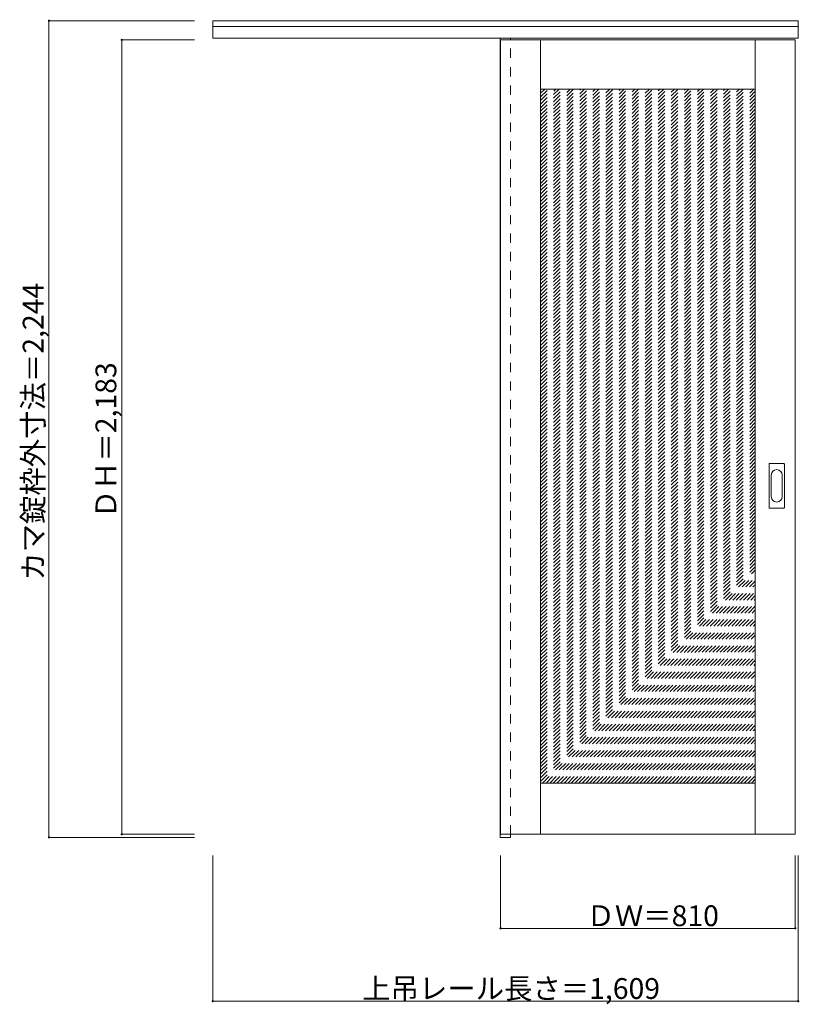
# Model space of a CAD drawing. Units: millimetres. Extents: x -1661 to 482, y -1520 to 1186.
import ezdxf

# ---------------------------------------------------------------- set-up
doc = ezdxf.new("R2010")
doc.units = ezdxf.units.MM
doc.header["$LTSCALE"] = 30
doc.linetypes.add('JWW_DASHED1', pattern=[1.693333, 0.846667, -0.846667])
doc.layers.add('0-0', color=7, linetype='Continuous')
doc.layers.add('寸法', color=7, linetype='Continuous')

msp = doc.modelspace()

# ---------------------------------------------------------------- linework, layer by layer
at = {"layer": '0-0', "color": 92, "linetype": 'Continuous', "lineweight": 13}
for p, q in [((-1130, 1135.6), (-1130, 1183.1)), ((-1130, 1183.1), (479, 1183.1)), ((-1130, 1167.6), (479, 1167.6)), ((479, 1135.6), (479, 1183.1)), ((-1130, 1135.6), (479, 1135.6)), ((-340, 1135.6), (-340, -1060.9)), ((-339, 1130.6), (-339, -1052.4)), ((-339, 1130.6), (471, 1130.6)), ((-312, 1130.6), (-312, 1135.6)), ((-229, -1052.6), (-229, 1130.6)), ((361, -1052.6), (361, 1130.6)), ((471, -1052.4), (471, 1130.6)), ((-229, 995.6), (361, 995.6)), ((399, -154.4), (399, -35.4)), ((400.5, -33.9), (439.5, -33.9)), ((441, -154.4), (441, -35.4)), ((439.5, -155.9), (400.5, -155.9)), ((361, -911.6), (-229, -911.6)), ((-339, -1052.4), (471, -1052.4)), ((-312, -1052.4), (-312, -1060.9)), ((-340, -1060.9), (-312, -1060.9))]:
    msp.add_line(p, q, dxfattribs=at)
at = {"layer": '0-0', "color": 120, "linetype": 'JWW_DASHED1', "lineweight": 5}
for p, q in [((-339, 1130.6), (-339, 1126.6)), ((-312, -1052.4), (-312, 1130.6)), ((-229, 409.7), (357, 995.6)), ((-229, 419.6), (347.1, 995.6)), ((-229, 429.5), (337.2, 995.6)), ((-229, 439.4), (327.3, 995.6)), ((-229, 449.3), (317.4, 995.6)), ((-229, 459.2), (307.5, 995.6)), ((-229, 469.1), (297.6, 995.6)), ((-229, 479), (287.7, 995.6)), ((-229, 488.9), (277.8, 995.6)), ((-229, 498.8), (267.9, 995.6)), ((-229, 508.7), (258, 995.6)), ((-229, 518.6), (248.1, 995.6)), ((-229, 528.5), (238.2, 995.6)), ((-229, 538.4), (228.3, 995.6)), ((-229, 548.3), (218.4, 995.6)), ((-229, 558.2), (208.5, 995.6)), ((-229, 568.1), (198.6, 995.6)), ((-229, 578), (188.7, 995.6)), ((-229, 587.9), (178.8, 995.6)), ((-229, 597.8), (168.9, 995.6)), ((-229, 607.7), (159, 995.6)), ((-229, 617.6), (149.1, 995.6)), ((-229, 627.5), (139.2, 995.6)), ((-229, 637.4), (129.3, 995.6)), ((-229, 647.3), (119.4, 995.6)), ((-229, 657.2), (109.5, 995.6)), ((-229, 667.1), (99.6, 995.6)), ((-229, 677), (89.7, 995.6)), ((-229, 686.9), (79.8, 995.6)), ((-229, 696.8), (69.9, 995.6)), ((-229, 706.7), (60, 995.6)), ((-229, 716.6), (50.1, 995.6)), ((-229, 726.5), (40.2, 995.6)), ((-229, 736.4), (30.3, 995.6)), ((-229, 746.3), (20.4, 995.6)), ((-229, 756.2), (10.5, 995.6)), ((-229, 766.1), (0.6, 995.6)), ((-229, 776), (-9.3, 995.6)), ((-229, 785.9), (-19.2, 995.6)), ((-229, 795.8), (-29.1, 995.6)), ((-229, 805.7), (-39, 995.6)), ((-229, 815.6), (-48.9, 995.6)), ((-229, 825.5), (-58.8, 995.6)), ((-229, 835.4), (-68.7, 995.6)), ((-229, 845.3), (-78.6, 995.6)), ((-229, 855.2), (-88.5, 995.6)), ((-229, 865.1), (-98.4, 995.6)), ((-229, 875), (-108.3, 995.6)), ((-229, 884.9), (-118.2, 995.6)), ((-229, 894.8), (-128.1, 995.6)), ((-229, 904.7), (-138, 995.6)), ((-229, 914.6), (-147.9, 995.6)), ((-229, 924.5), (-157.8, 995.6)), ((-229, 934.4), (-167.7, 995.6)), ((-229, 944.3), (-177.6, 995.6)), ((-229, 954.2), (-187.5, 995.6)), ((-229, 964.1), (-197.4, 995.6)), ((-229, 974), (-207.3, 995.6)), ((-229, 983.8), (-217.2, 995.6)), ((-229, 993.7), (-227.1, 995.6)), ((-229, 399.8), (361, 989.8)), ((-229, 389.9), (361, 979.9)), ((-229, 380), (361, 970)), ((-229, 370.1), (361, 960.1)), ((-229, 360.2), (361, 950.2)), ((-229, 350.3), (361, 940.3)), ((-229, 340.4), (361, 930.4)), ((-229, 330.5), (361, 920.5)), ((-229, 320.6), (361, 910.6)), ((-229, 310.7), (361, 900.7)), ((-229, 300.8), (361, 890.8)), ((-229, 290.9), (361, 880.9)), ((-229, 281), (361, 871)), ((-229, 271.1), (361, 861.1)), ((-229, 261.2), (361, 851.2)), ((-229, 251.3), (361, 841.3)), ((-229, 241.4), (361, 831.4)), ((-229, 231.5), (361, 821.5)), ((-229, 221.6), (361, 811.6)), ((-229, 211.7), (361, 801.7)), ((-229, 201.8), (361, 791.8)), ((-229, 191.9), (361, 781.9)), ((-229, 182), (361, 772)), ((-229, 172.1), (361, 762.1)), ((-229, 162.2), (361, 752.2)), ((-229, 152.3), (361, 742.3)), ((-229, 142.4), (361, 732.4)), ((-229, 132.5), (361, 722.5)), ((-229, 122.6), (361, 712.6)), ((-229, 112.7), (361, 702.7)), ((-229, 102.8), (361, 692.8)), ((-229, 92.9), (361, 682.9)), ((-229, 83), (361, 673)), ((-229, 73.1), (361, 663.1)), ((-229, 63.2), (361, 653.2)), ((-229, 53.3), (361, 643.3)), ((-229, 43.4), (361, 633.4)), ((-229, 33.5), (361, 623.5)), ((-229, 23.6), (361, 613.6)), ((-229, 13.7), (361, 603.7)), ((-229, 3.8), (361, 593.8)), ((-229, -6.1), (361, 583.9)), ((-229, -16), (361, 574)), ((-229, -25.9), (361, 564.1)), ((-229, -35.8), (361, 554.2)), ((-229, -45.7), (361, 544.3)), ((-229, -55.6), (361, 534.4)), ((-229, -65.5), (361, 524.5)), ((-229, -75.4), (361, 514.6)), ((-229, -85.3), (361, 504.7)), ((-229, -95.2), (361, 494.8)), ((-229, -105.1), (361, 484.9)), ((-229, -115), (361, 475)), ((-229, -124.9), (361, 465.1)), ((-229, -134.8), (361, 455.2)), ((-229, -144.7), (361, 445.3)), ((-229, -154.6), (361, 435.4)), ((-229, -164.5), (361, 425.5)), ((-229, -174.4), (361, 415.6)), ((-229, -184.3), (361, 405.7)), ((-229, -194.2), (361, 395.8)), ((-229, -204.1), (361, 385.9)), ((-229, -214), (361, 376)), ((-229, -223.9), (361, 366.1)), ((-229, -233.8), (361, 356.2)), ((-229, -243.7), (361, 346.3)), ((-229, -253.6), (361, 336.4)), ((-229, -263.5), (361, 326.5)), ((-229, -273.4), (361, 316.6)), ((-229, -283.3), (361, 306.7)), ((-229, -293.2), (361, 296.8)), ((-229, -303.1), (361, 286.9)), ((-229, -313), (361, 277)), ((-229, -322.9), (361, 267.1)), ((-229, -332.8), (361, 257.2)), ((-229, -342.7), (361, 247.3)), ((-229, -352.6), (361, 237.4)), ((-229, -362.5), (361, 227.5)), ((-229, -372.4), (361, 217.6)), ((-229, -382.3), (361, 207.7)), ((-229, -392.2), (361, 197.8)), ((-229, -402.1), (361, 187.9)), ((-229, -412), (361, 178)), ((-229, -421.9), (361, 168.1)), ((-229, -431.8), (361, 158.2)), ((-229, -441.7), (361, 148.3)), ((-229, -451.6), (361, 138.4)), ((-229, -461.5), (361, 128.5)), ((-229, -471.4), (361, 118.6)), ((-229, -481.3), (361, 108.7)), ((-229, -491.2), (361, 98.8)), ((-229, -501.1), (361, 88.9)), ((-229, -511), (361, 79)), ((-229, -520.9), (361, 69.1)), ((-229, -530.8), (361, 59.2)), ((-229, -540.7), (361, 49.3)), ((-229, -550.6), (361, 39.4)), ((-229, -560.5), (361, 29.5)), ((-229, -570.4), (361, 19.6)), ((-229, -580.3), (361, 9.7)), ((-229, -590.2), (361, -0.2)), ((-229, -600.1), (361, -10.1)), ((-229, -610), (361, -20)), ((-229, -619.9), (361, -29.9)), ((-229, -629.8), (361, -39.8)), ((-229, -639.7), (361, -49.7)), ((-229, -649.6), (361, -59.6)), ((-229, -659.5), (361, -69.5)), ((-229, -669.4), (361, -79.4)), ((-229, -679.3), (361, -89.3)), ((-229, -689.2), (361, -99.2)), ((-229, -699.1), (361, -109.1)), ((-229, -709), (361, -119)), ((-229, -718.9), (361, -128.9)), ((-229, -728.8), (361, -138.8)), ((-229, -738.7), (361, -148.7)), ((-229, -748.6), (361, -158.6)), ((-229, -758.5), (361, -168.5)), ((-229, -768.4), (361, -178.4)), ((-229, -778.3), (361, -188.3)), ((-229, -788.2), (361, -198.2)), ((-229, -798.1), (361, -208.1)), ((-229, -808), (361, -218)), ((-229, -817.9), (361, -227.9)), ((-229, -827.8), (361, -237.8)), ((-229, -837.7), (361, -247.7)), ((-229, -847.6), (361, -257.6)), ((-229, -857.5), (361, -267.5)), ((-229, -867.4), (361, -277.4)), ((-229, -877.3), (361, -287.3)), ((-229, -887.2), (361, -297.2)), ((-229, -897.1), (361, -307.1)), ((-229, -907), (361, -317)), ((-223.7, -911.6), (361, -326.9)), ((-213.8, -911.6), (361, -336.8)), ((-203.9, -911.6), (361, -346.7)), ((-194, -911.6), (361, -356.6)), ((-184.1, -911.6), (361, -366.5)), ((-174.2, -911.6), (361, -376.4)), ((-164.3, -911.6), (361, -386.3)), ((-154.4, -911.6), (361, -396.1)), ((-144.5, -911.6), (361, -406)), ((-134.6, -911.6), (361, -415.9)), ((-124.7, -911.6), (361, -425.8)), ((-114.8, -911.6), (361, -435.7)), ((-104.9, -911.6), (361, -445.6)), ((-95, -911.6), (361, -455.5)), ((-85.1, -911.6), (361, -465.4)), ((-75.2, -911.6), (361, -475.3)), ((-65.3, -911.6), (361, -485.2)), ((-55.4, -911.6), (361, -495.1)), ((-45.5, -911.6), (361, -505)), ((-35.6, -911.6), (361, -514.9)), ((-25.7, -911.6), (361, -524.8)), ((-15.8, -911.6), (361, -534.7)), ((-5.9, -911.6), (361, -544.6)), ((4, -911.6), (361, -554.5)), ((13.9, -911.6), (361, -564.4)), ((23.8, -911.6), (361, -574.3)), ((33.7, -911.6), (361, -584.2)), ((43.6, -911.6), (361, -594.1)), ((53.5, -911.6), (361, -604)), ((63.4, -911.6), (361, -613.9)), ((73.3, -911.6), (361, -623.8)), ((83.2, -911.6), (361, -633.7)), ((93.1, -911.6), (361, -643.6)), ((103, -911.6), (361, -653.5)), ((112.9, -911.6), (361, -663.4)), ((122.8, -911.6), (361, -673.3)), ((132.7, -911.6), (361, -683.2)), ((142.6, -911.6), (361, -693.1)), ((152.5, -911.6), (361, -703)), ((162.4, -911.6), (361, -712.9)), ((172.3, -911.6), (361, -722.8)), ((182.2, -911.6), (361, -732.7)), ((192.1, -911.6), (361, -742.6)), ((202, -911.6), (361, -752.5)), ((211.9, -911.6), (361, -762.4)), ((221.8, -911.6), (361, -772.3)), ((231.7, -911.6), (361, -782.2)), ((241.6, -911.6), (361, -792.1)), ((251.5, -911.6), (361, -802)), ((261.4, -911.6), (361, -811.9)), ((271.3, -911.6), (361, -821.8)), ((281.2, -911.6), (361, -831.7)), ((291.1, -911.6), (361, -841.6)), ((301, -911.6), (361, -851.5)), ((310.9, -911.6), (361, -861.4)), ((320.8, -911.6), (361, -871.3)), ((330.7, -911.6), (361, -881.2)), ((340.6, -911.6), (361, -891.1)), ((350.5, -911.6), (361, -901)), ((360.4, -911.6), (361, -910.9))]:
    msp.add_line(p, q, dxfattribs=at)
at = {"layer": '0-0', "color": 7, "linetype": 'Continuous', "lineweight": 9}
for p, q in [((405, -124.5), (405, -65.3)), ((435, -65.3), (435, -124.5))]:
    msp.add_line(p, q, dxfattribs=at)
at = {"layer": '0-0', "color": 92, "linetype": 'Continuous', "lineweight": 13}
for centre, start, end in [((400.5, -35.4), 90, 180), ((439.5, -35.4), 0, 90), ((400.5, -154.4), 180, 270), ((439.5, -154.4), 270, 0)]:
    msp.add_arc(centre, 1.5, start, end, dxfattribs=at)
at = {"layer": '0-0', "color": 7, "linetype": 'Continuous', "lineweight": 9}
for centre, start, end in [((420, -65.3), 0, 180), ((420, -124.5), 180, 0)]:
    msp.add_arc(centre, 15, start, end, dxfattribs=at)
at = {"layer": '寸法', "color": 120, "linetype": 'Continuous', "lineweight": 5}
for p, q in [((-1580, 1183.1), (-1580, -1060.9)), ((-1580, 1183.1), (-1180, 1183.1)), ((-1380, 1130.6), (-1380, -1052.4)), ((-1380, 1130.6), (-1180, 1130.6)), ((-1380, -1052.4), (-1180, -1052.4)), ((-1580, -1060.9), (-1180, -1060.9)), ((-1130, -1510.9), (-1130, -1110.9)), ((-339, -1310.9), (-339, -1110.9)), ((471, -1310.9), (471, -1110.9)), ((479, -1510.9), (479, -1110.9)), ((471, -1310.9), (-339, -1310.9)), ((479, -1510.9), (-1130, -1510.9))]:
    msp.add_line(p, q, dxfattribs=at)
at = {"layer": '寸法', "color": 7, "linetype": 'Continuous', "lineweight": 9, "const_width": 3}
for points in [[(-1578.5, 1183.1, 0.414214), (-1580, 1184.6, 0.414214), (-1581.5, 1183.1, 0.414214), (-1580, 1181.6, 0.414214)], [(-1378.5, 1130.6, 0.414214), (-1380, 1132.1, 0.414214), (-1381.5, 1130.6, 0.414214), (-1380, 1129.1, 0.414214)], [(-1378.5, -1052.4, 0.414214), (-1380, -1050.9, 0.414214), (-1381.5, -1052.4, 0.414214), (-1380, -1053.9, 0.414214)], [(-1578.5, -1060.9, 0.414214), (-1580, -1059.4, 0.414214), (-1581.5, -1060.9, 0.414214), (-1580, -1062.4, 0.414214)], [(-337.5, -1310.9, 0.414214), (-339, -1309.4, 0.414214), (-340.5, -1310.9, 0.414214), (-339, -1312.4, 0.414214)], [(472.5, -1310.9, 0.414214), (471, -1309.4, 0.414214), (469.5, -1310.9, 0.414214), (471, -1312.4, 0.414214)], [(-1128.5, -1510.9, 0.414214), (-1130, -1509.4, 0.414214), (-1131.5, -1510.9, 0.414214), (-1130, -1512.4, 0.414214)], [(480.5, -1510.9, 0.414214), (479, -1509.4, 0.414214), (477.5, -1510.9, 0.414214), (479, -1512.4, 0.414214)]]:
    msp.add_lwpolyline(points, format="xyb", close=True, dxfattribs=at)

# ---------------------------------------------------------------- texts
at = {"layer": '寸法', "color": 7, "linetype": 'Continuous', "lineweight": 70, "char_height": 57.15, "attachment_point": 7, "rotation": 90}
for s, insert, width in [('{\\fＭＳ ゴシック|b0|i0|c128|p49;カマ錠枠外寸法＝2,244}', (-1595, -355.5), 787.5), ('{\\fＭＳ ゴシック|b0|i0|c128|p49;ＤＨ＝2,183}', (-1395, -184), 412.5)]:
    msp.add_mtext(s, dxfattribs=dict(at, insert=insert, width=width))
at = {"layer": '寸法', "color": 7, "linetype": 'Continuous', "lineweight": 211, "char_height": 57.15, "attachment_point": 7}
for s, insert, width in [('{\\fＭＳ ゴシック|b0|i0|c128|p49;ＤＷ＝810}', (-102.7, -1304.8), 337.5), ('{\\fＭＳ ゴシック|b0|i0|c128|p49;上吊レール長さ＝1,609}', (-719.2, -1504.8), 787.5)]:
    msp.add_mtext(s, dxfattribs=dict(at, insert=insert, width=width))

doc.saveas('drawing.dxf')
